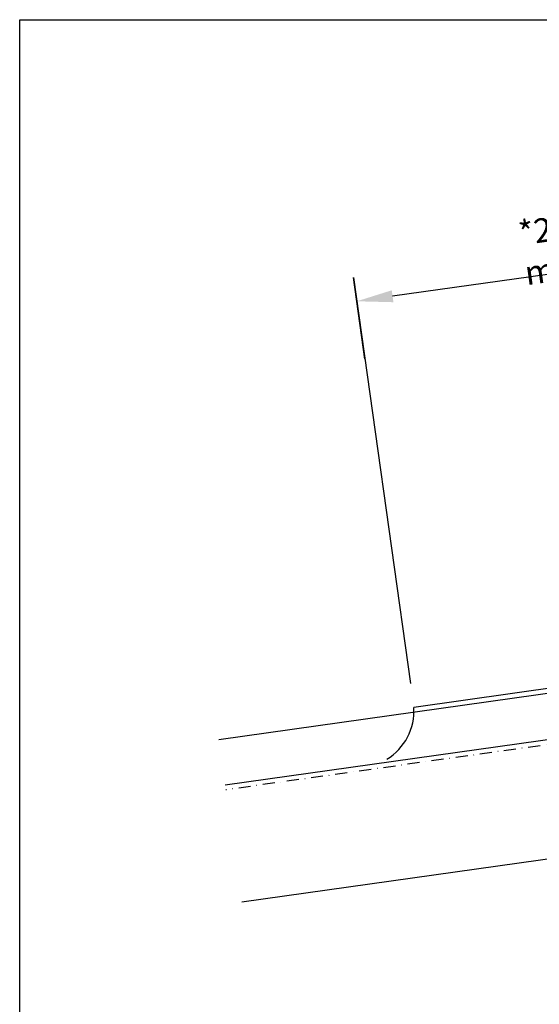
# Model space of a CAD drawing. Extents: x 627 to 3028, y -786 to 350.
# Drawn here: x 627 to 842, y -58 to 350 of the extents above; entities that cross this region are included whole.
import ezdxf

# ---------------------------------------------------------------- set-up
doc = ezdxf.new("R2010")
doc.units = 0
doc.header["$LTSCALE"] = 10
doc.linetypes.add('DASHDOT', pattern=[1, 0.5, -0.25, 0, -0.25])
doc.layers.get('DefPoints').update_dxf_attribs({"color": 250, "linetype": 'CONTINUOUS'})
for name, color, linetype in [('18', 7, 'CONTINUOUS'), ('50', 3, 'CONTINUOUS'), ('TITLE', 7, 'CONTINUOUS')]:
    doc.layers.add(name, color=color, linetype=linetype)
doc.styles.get("Standard").update_dxf_attribs({"font": 'ROMANS'})
doc.dimstyles.new('1 to 5 leader', dxfattribs={"dimscale": 5, "dimtxt": 2, "dimasz": 3, "dimexe": 2, "dimexo": 2, "dimgap": 1, "dimtad": 0, "dimdec": 0, "dimzin": 0, "dimdsep": 46, "dimtxsty": 'Standard', "dimcen": 10, "dimclrt": 256, "dimadec": 4, "dimazin": 0, "dimtfac": 1, "dimtdec": 0, "dimtix": 1, "dimtofl": 0, "dimtmove": 2, "dimatfit": 3, "dimfxl": 1, "dimtolj": 1, "dimtzin": 0, "dimarcsym": 0})

# ---------------------------------------------------------------- blocks, each defined once
blk = doc.blocks.new('*D5')
at = {"layer": '18', "color": 0, "lineweight": -2, "transparency": 16777216}
for p, q in [((938.31, 233.11), (933.55, 266.98)), ((920.09, 254.99), (781.62, 235.53)), ((770.13, 209.47), (765.37, 243.34))]:
    blk.add_line(p, q, dxfattribs=at)
at = {"layer": '18', "color": 0, "transparency": 16777216}
for points in [[(919.74, 257.46), (920.44, 252.51), (934.94, 257.07)], [(781.27, 238), (781.97, 233.05), (766.77, 233.44)]]:
    blk.add_solid(points, dxfattribs=at)
at = {"layer": 'DefPoints', "color": 0, "transparency": 16777216}
for p in [(766.77, 233.44), (939.7, 223.21), (771.53, 199.57)]:
    blk.add_point(p, dxfattribs=at)
at = {"layer": '18', "transparency": 16777216, "insert": (849.45, 255.26), "char_height": 10, "width": 57.6279, "attachment_point": 5, "rotation": 8}
blk.add_mtext('\\A1;{\\fArial|b0|i0|c0|p34;*200 min.}', dxfattribs=at)

msp = doc.modelspace()

# ---------------------------------------------------------------- linework, layer by layer
at = {"layer": '18', "color": 7, "ltscale": 10}
msp.add_line((765.37, 243.34), (789.03, 75.04), dxfattribs=at)
at = {"layer": '18'}
for p, q in [((956.46, 86.46), (709.59, 51.76)), ((959.1, 67.64), (712.23, 32.95)), ((929.72, 14.03), (719.05, -15.58))]:
    msp.add_line(p, q, dxfattribs=at)
at = {"layer": '18', "linetype": 'DASHDOT'}
msp.add_line((962.79, 66.14), (712.51, 30.97), dxfattribs=at)
at = {"layer": '50', "color": 3}
msp.add_line((956.61, 88.5), (790.42, 65.14), dxfattribs=at)
msp.add_arc((767.22, 63.57), 23.25, 301.0349, 3.8691, dxfattribs=at)
at = {"layer": 'TITLE'}
msp.add_lwpolyline([(626.96, 350.14), (2576.96, 350.14), (2576.96, -785.89), (626.96, -785.89)], close=True, dxfattribs=at)

# ---------------------------------------------------------------- dimensions: what is measured, and where the dimension line sits
at = {"layer": '18'}
dim = msp.add_aligned_dim(p1=(939.7, 223.21), p2=(771.53, 199.57), distance=-34.2, text='{\\fArial|b0|i0|c0|p34;*200 min.}', dimstyle='1 to 5 leader', override={"dimtad": 3}, dxfattribs=at)
dim.commit()
dim.dimension.update_dxf_attribs({"geometry": '*D5', "text_midpoint": (849.45, 255.26)})

doc.saveas('drawing.dxf')
